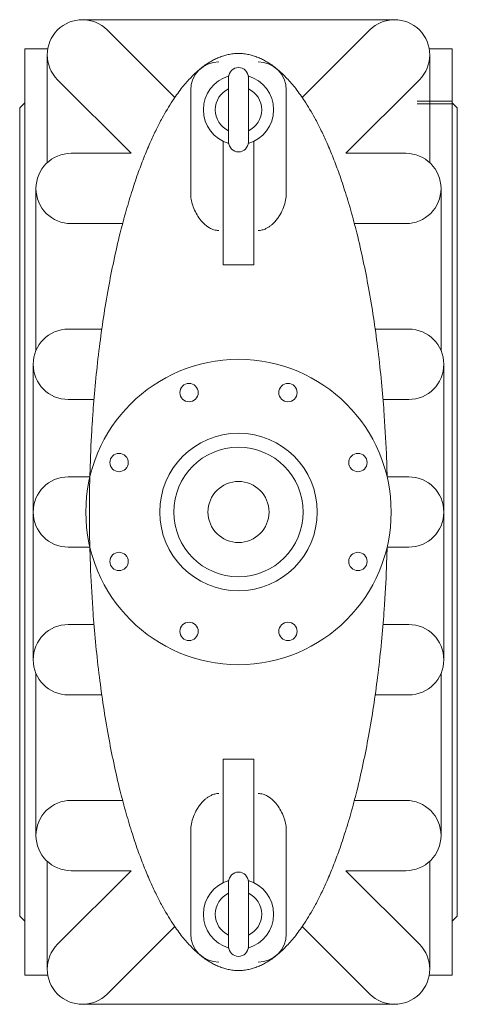
# Model space of a CAD drawing. Units: inches. Extents: x 4114 to 6120, y 2140 to 5485.
# Drawn here: x 4114 to 4544, y 2140 to 3108 of the extents above; entities that cross this region are included whole.
import ezdxf

# ---------------------------------------------------------------- set-up
doc = ezdxf.new("R2010")
doc.units = ezdxf.units.IN
doc.header["$MEASUREMENT"] = 0

msp = doc.modelspace()

# ---------------------------------------------------------------- linework, layer by layer
at = {"color": 0, "linetype": 'Continuous', "lineweight": 0}
for p, q in [((4481.92, 3107.59), (4175.13, 3107.59)), ((4199.56, 3097.47), (4265.9, 3031.13)), ((4457.5, 3097.47), (4391.16, 3031.13)), ((4118.53, 2623.9), (4118.53, 3078.9)), ((4118.53, 3078.9), (4141.08, 3078.9)), ((4515.97, 3078.9), (4538.53, 3078.9)), ((4538.53, 2623.9), (4538.53, 3078.9)), ((4140.58, 3073.04), (4140.58, 2967.09)), ((4516.47, 2967.09), (4516.47, 3073.04)), ((4223.01, 2976.3), (4150.7, 3048.61)), ((4318.85, 3050.89), (4318.85, 2987.32)), ((4338.2, 2987.32), (4338.2, 3050.89)), ((4434.05, 2976.3), (4506.35, 3048.61)), ((4281.54, 3038.49), (4281.54, 3000.49)), ((4375.51, 3000.49), (4375.51, 3038.49)), ((4113.53, 3020.9), (4118.53, 3025.9)), ((4113.53, 2623.9), (4113.53, 3020.9)), ((4504.03, 3027.43), (4538.53, 3027.43)), ((4504.03, 3024.81), (4538.53, 3024.81)), ((4543.53, 3020.9), (4538.53, 3025.9)), ((4543.53, 2623.9), (4543.53, 3020.9)), ((4281.54, 2986.91), (4281.54, 3000.49)), ((4375.51, 3000.49), (4375.51, 2986.91)), ((4281.54, 2986.91), (4281.54, 2978.13)), ((4313.33, 2866.62), (4313.33, 2988.08)), ((4343.73, 2988.08), (4343.73, 2866.62)), ((4375.51, 2986.91), (4375.51, 2978.13)), ((4164.07, 2976.3), (4223.01, 2976.3)), ((4281.54, 2936.83), (4281.54, 2978.13)), ((4375.51, 2978.13), (4375.51, 2936.83)), ((4492.98, 2976.3), (4434.05, 2976.3)), ((4129.53, 2941.75), (4129.53, 2782.55)), ((4527.53, 2782.55), (4527.53, 2941.75)), ((4164.07, 2907.2), (4214.63, 2907.2)), ((4442.42, 2907.2), (4492.98, 2907.2)), ((4313.33, 2866.62), (4343.73, 2866.62)), ((4194.19, 2803.56), (4161.31, 2803.56)), ((4495.74, 2803.56), (4462.86, 2803.56)), ((4126.76, 2769.01), (4126.76, 2623.9)), ((4530.29, 2623.9), (4530.29, 2769.01)), ((4161.31, 2734.46), (4186.52, 2734.46)), ((4470.54, 2734.46), (4495.74, 2734.46)), ((4182.47, 2658.45), (4161.31, 2658.45)), ((4495.74, 2658.45), (4474.58, 2658.45)), ((4182.04, 2606.63), (4182.04, 2641.18)), ((4113.53, 2226.9), (4113.53, 2623.9)), ((4118.53, 2168.9), (4118.53, 2623.9)), ((4126.76, 2623.9), (4126.76, 2478.8)), ((4530.29, 2478.8), (4530.29, 2623.9)), ((4538.53, 2168.9), (4538.53, 2623.9)), ((4543.53, 2226.9), (4543.53, 2623.9)), ((4182.47, 2589.35), (4161.31, 2589.35)), ((4495.74, 2589.35), (4474.58, 2589.35)), ((4186.52, 2513.35), (4161.31, 2513.35)), ((4495.74, 2513.35), (4470.54, 2513.35)), ((4129.53, 2465.26), (4129.53, 2306.05)), ((4527.53, 2306.05), (4527.53, 2465.26)), ((4194.19, 2444.25), (4161.31, 2444.25)), ((4495.74, 2444.25), (4462.86, 2444.25)), ((4343.73, 2381.19), (4313.33, 2381.19)), ((4313.33, 2381.19), (4313.33, 2259.73)), ((4343.73, 2259.73), (4343.73, 2381.19)), ((4214.63, 2340.6), (4164.07, 2340.6)), ((4492.98, 2340.6), (4442.42, 2340.6)), ((4281.54, 2269.68), (4281.54, 2310.98)), ((4375.51, 2310.98), (4375.51, 2269.68)), ((4140.58, 2280.72), (4140.58, 2174.77)), ((4516.47, 2174.77), (4516.47, 2280.72)), ((4150.7, 2199.2), (4223.01, 2271.5)), ((4223.01, 2271.5), (4164.07, 2271.5)), ((4281.54, 2269.68), (4281.54, 2260.89)), ((4375.51, 2269.68), (4375.51, 2260.89)), ((4506.35, 2199.2), (4434.05, 2271.5)), ((4434.05, 2271.5), (4492.98, 2271.5)), ((4281.54, 2247.32), (4281.54, 2260.89)), ((4318.85, 2260.49), (4318.85, 2196.92)), ((4338.2, 2196.92), (4338.2, 2260.49)), ((4375.51, 2260.89), (4375.51, 2247.32)), ((4281.54, 2247.32), (4281.54, 2209.32)), ((4375.51, 2209.32), (4375.51, 2247.32)), ((4113.53, 2226.9), (4118.53, 2221.9)), ((4543.53, 2226.9), (4538.53, 2221.9)), ((4265.9, 2216.67), (4199.56, 2150.34)), ((4391.16, 2216.67), (4457.5, 2150.34)), ((4118.53, 2168.9), (4141.08, 2168.9)), ((4515.97, 2168.9), (4538.53, 2168.9)), ((4175.13, 2140.22), (4481.92, 2140.22))]:
    msp.add_line(p, q, dxfattribs=at)
for centre, radius in [((4328.53, 2623.9), 150), ((4279.93, 2741.24), 9), ((4377.13, 2741.24), 9), ((4328.53, 2623.9), 77.39), ((4211.19, 2672.5), 9), ((4328.53, 2623.9), 63.61), ((4445.86, 2672.5), 9), ((4328.53, 2623.9), 30), ((4211.19, 2575.3), 9), ((4445.86, 2575.3), 9), ((4279.93, 2506.57), 9), ((4377.13, 2506.57), 9)]:
    msp.add_circle(centre, radius, dxfattribs=at)
for centre, radius, start, end in [((4175.13, 3073.04), 34.55, 45, 225), ((4481.92, 3073.04), 34.55, 315, 135), ((4309.18, 3038.49), 27.64, 90, 180), ((4328.53, 3050.89), 9.67, 0, 180), ((4347.87, 3038.49), 27.64, 0, 90), ((4328.53, 3019.11), 34.55, 106.08131, 253.91869), ((4328.53, 3019.11), 34.55, 286.08131, 73.91869), ((4328.53, 3019.11), 22.8, 115.10272, 244.89728), ((4328.53, 3019.11), 22.8, 295.10272, 64.89728), ((4328.53, 2987.32), 9.67, 180, 0), ((4164.07, 2941.75), 34.55, 90, 270), ((4492.98, 2941.75), 34.55, 270, 90), ((4161.31, 2769.01), 34.55, 90, 270), ((4495.74, 2769.01), 34.55, 270, 90), ((4161.31, 2623.9), 34.55, 90, 270), ((4495.74, 2623.9), 34.55, 270, 90), ((4161.31, 2478.8), 34.55, 90, 270), ((4495.74, 2478.8), 34.55, 270, 90), ((4164.07, 2306.05), 34.55, 90, 270), ((4492.98, 2306.05), 34.55, 270, 90), ((4328.53, 2260.49), 9.67, 0, 180), ((4328.53, 2228.7), 34.55, 106.08131, 253.91869), ((4328.53, 2228.7), 34.55, 286.08131, 73.91869), ((4328.53, 2228.7), 22.8, 115.10272, 244.89728), ((4328.53, 2228.7), 22.8, 295.10272, 64.89728), ((4309.18, 2209.32), 27.64, 180, 270), ((4347.87, 2209.32), 27.64, 270, 0), ((4175.13, 2174.77), 34.55, 135, 315), ((4328.53, 2196.92), 9.67, 180, 0), ((4481.92, 2174.77), 34.55, 225, 45)]:
    msp.add_arc(centre, radius, start, end, dxfattribs=at)
for points, knots in [([(4471.76, 2718.34), (4471.58, 2720.88), (4471.39, 2723.48), (4470.5, 2735.22), (4469.67, 2745.03), (4467.66, 2765.17), (4466.53, 2775.39), (4464.02, 2795.41), (4462.69, 2805.08), (4459.73, 2824.52), (4458.12, 2834.24), (4454.74, 2852.79), (4453.03, 2861.53), (4449.21, 2879.47), (4447.1, 2888.68), (4442.95, 2905.35), (4440.98, 2912.75), (4436.99, 2926.83), (4434.99, 2933.48), (4430.92, 2946.18), (4428.88, 2952.21), (4424.82, 2963.47), (4422.85, 2968.68), (4418.86, 2978.62), (4416.87, 2983.35), (4412.97, 2992.06), (4411.11, 2996.05), (4407.38, 3003.6), (4405.54, 3007.17), (4401.96, 3013.74), (4400.25, 3016.74), (4396.85, 3022.43), (4395.17, 3025.11), (4392.12, 3029.75), (4390.78, 3031.71), (4387.93, 3035.72), (4386.4, 3037.77), (4383.39, 3041.63), (4381.92, 3043.43), (4379.04, 3046.78), (4377.64, 3048.34), (4374.87, 3051.27), (4373.52, 3052.63), (4370.86, 3055.19), (4369.56, 3056.38), (4366.9, 3058.68), (4365.54, 3059.79), (4362.84, 3061.87), (4361.5, 3062.85), (4358.83, 3064.66), (4357.52, 3065.5), (4354.83, 3067.08), (4353.47, 3067.83), (4350.7, 3069.21), (4349.31, 3069.86), (4346.34, 3071.06), (4344.78, 3071.63), (4341.74, 3072.57), (4340.31, 3072.95), (4337.24, 3073.61), (4335.6, 3073.89), (4332.15, 3074.28), (4330.34, 3074.38), (4328.53, 3074.38), (4326.71, 3074.38), (4324.9, 3074.28), (4321.45, 3073.89), (4319.81, 3073.61), (4316.75, 3072.95), (4315.32, 3072.57), (4312.27, 3071.63), (4310.72, 3071.06), (4307.75, 3069.86), (4306.35, 3069.21), (4303.58, 3067.83), (4302.23, 3067.08), (4299.54, 3065.5), (4298.23, 3064.66), (4295.55, 3062.85), (4294.22, 3061.87), (4291.51, 3059.79), (4290.16, 3058.68), (4287.5, 3056.38), (4286.2, 3055.19), (4283.53, 3052.63), (4282.18, 3051.27), (4279.42, 3048.34), (4278.02, 3046.78), (4275.13, 3043.43), (4273.67, 3041.63), (4270.65, 3037.77), (4269.13, 3035.72), (4266.27, 3031.71), (4264.94, 3029.75), (4261.88, 3025.11), (4260.21, 3022.43), (4256.8, 3016.74), (4255.09, 3013.74), (4251.51, 3007.17), (4249.67, 3003.6), (4245.95, 2996.05), (4244.08, 2992.06), (4240.19, 2983.35), (4238.2, 2978.62), (4234.21, 2968.68), (4232.23, 2963.47), (4228.18, 2952.21), (4226.14, 2946.18), (4222.07, 2933.48), (4220.07, 2926.83), (4216.07, 2912.75), (4214.11, 2905.35), (4209.95, 2888.68), (4207.85, 2879.47), (4204.03, 2861.53), (4202.32, 2852.79), (4198.94, 2834.24), (4197.32, 2824.52), (4194.36, 2805.08), (4193.03, 2795.41), (4190.52, 2775.39), (4189.39, 2765.17), (4187.39, 2745.03), (4186.55, 2735.22), (4185.66, 2723.48), (4185.47, 2720.88), (4185.29, 2718.34)], [-678.686237, -678.686237, -678.686237, -678.686237, -668.371028, -668.371028, -633.255499, -633.255499, -600.954666, -600.954666, -573.060008, -573.060008, -546.868023, -546.868023, -524.51806, -524.51806, -501.904512, -501.904512, -484.264101, -484.264101, -468.751735, -468.751735, -454.918845, -454.918845, -443.102163, -443.102163, -432.476634, -432.476634, -423.565271, -423.565271, -415.646595, -415.646595, -409.005433, -409.005433, -403.09664, -403.09664, -398.788445, -398.788445, -394.276782, -394.276782, -390.341772, -390.341772, -386.94568, -386.94568, -383.981298, -383.981298, -381.405945, -381.405945, -379.002138, -379.002138, -376.893481, -376.893481, -375.069141, -375.069141, -373.425907, -373.425907, -371.964995, -371.964995, -370.577645, -370.577645, -369.496256, -369.496256, -368.414867, -368.414867, -367.333478, -367.333478, -367.333478, -366.252089, -366.252089, -365.1707, -365.1707, -364.089311, -364.089311, -362.701961, -362.701961, -361.24105, -361.24105, -359.597816, -359.597816, -357.773475, -357.773475, -355.664819, -355.664819, -353.261012, -353.261012, -350.685659, -350.685659, -347.721277, -347.721277, -344.325184, -344.325184, -340.390174, -340.390174, -335.878512, -335.878512, -331.570316, -331.570316, -325.661524, -325.661524, -319.020361, -319.020361, -311.101686, -311.101686, -302.190323, -302.190323, -291.564793, -291.564793, -279.748111, -279.748111, -265.915222, -265.915222, -250.402856, -250.402856, -232.762445, -232.762445, -210.148897, -210.148897, -187.798933, -187.798933, -161.606949, -161.606949, -133.712291, -133.712291, -101.411458, -101.411458, -66.295929, -66.295929, -55.98072, -55.98072, -55.98072, -55.98072]), ([(4309.18, 2900.48), (4308.39, 2900.48), (4307.57, 2900.54), (4305.96, 2900.78), (4305.15, 2900.96), (4303.6, 2901.41), (4302.85, 2901.69), (4301.44, 2902.31), (4300.78, 2902.65), (4297.91, 2904.27), (4295.87, 2905.93), (4293.22, 2908.58), (4292.41, 2909.49), (4290.92, 2911.31), (4290.24, 2912.21), (4288.33, 2914.95), (4287.16, 2916.94), (4285.13, 2920.99), (4284.27, 2923.06), (4282.9, 2927.17), (4282.38, 2929.2), (4281.7, 2933.14), (4281.54, 2935.04), (4281.54, 2936.83)], [0, 0, 0, 0, 1.905521, 1.905521, 3.811042, 3.811042, 5.716563, 5.716563, 7.622083, 7.622083, 14.753517, 14.753517, 18.319234, 18.319234, 21.884951, 21.884951, 29.597929, 29.597929, 37.310907, 37.310907, 45.023885, 45.023885, 52.736863, 52.736863, 52.736863, 52.736863]), ([(4375.51, 2936.83), (4375.51, 2934.75), (4375.29, 2932.53), (4374.38, 2927.94), (4373.69, 2925.57), (4371.85, 2920.79), (4370.71, 2918.39), (4368.64, 2914.89), (4367.9, 2913.74), (4366.29, 2911.5), (4365.43, 2910.4), (4363.94, 2908.72), (4363.34, 2908.07), (4362.02, 2906.78), (4361.3, 2906.13), (4359.79, 2904.89), (4358.98, 2904.3), (4357.3, 2903.21), (4356.42, 2902.71), (4354.98, 2902.03), (4354.41, 2901.78), (4353.19, 2901.33), (4352.55, 2901.13), (4351.23, 2900.81), (4350.55, 2900.68), (4349.2, 2900.52), (4348.53, 2900.48), (4347.87, 2900.48)], [-52.838233, -52.838233, -52.838233, -52.838233, -43.857291, -43.857291, -34.876349, -34.876349, -25.895408, -25.895408, -21.404937, -21.404937, -16.914466, -16.914466, -14.253228, -14.253228, -11.591989, -11.591989, -8.930751, -8.930751, -6.269513, -6.269513, -4.702135, -4.702135, -3.134756, -3.134756, -1.567378, -1.567378, 0, 0, 0, 0]), ([(4185.29, 2718.34), (4184.95, 2713.46), (4184.64, 2708.58), (4183.58, 2690.44), (4183, 2677.15), (4182.56, 2661.91), (4182.51, 2659.97), (4182.46, 2658.03)], [-1356.868786, -1356.868786, -1356.868786, -1356.868786, -1346.494457, -1346.494457, -1318.280732, -1318.280732, -1314.163168, -1314.163168, -1314.163168, -1314.163168]), ([(4474.59, 2658.03), (4474.45, 2664.03), (4474.26, 2670.03), (4473.5, 2690.14), (4472.74, 2704.24), (4471.76, 2718.34)], [-1265.99325, -1265.99325, -1265.99325, -1265.99325, -1253.287379, -1253.287379, -1223.419136, -1223.419136, -1223.419136, -1223.419136]), ([(4182.46, 2658.03), (4182.18, 2646.66), (4182.04, 2635.29), (4182.04, 2623.9), (4182.04, 2612.53), (4182.18, 2601.15), (4182.46, 2589.78)], [-1314.163168, -1314.163168, -1314.163168, -1314.163168, -1290.067007, -1290.067007, -1290.067007, -1265.993325, -1265.993325, -1265.993325, -1265.993325]), ([(4182.46, 2589.78), (4182.61, 2583.76), (4182.8, 2577.75), (4183.56, 2557.64), (4184.31, 2543.55), (4185.29, 2529.47)], [-1265.993325, -1265.993325, -1265.993325, -1265.993325, -1253.258418, -1253.258418, -1223.419261, -1223.419261, -1223.419261, -1223.419261]), ([(4471.76, 2529.47), (4472.1, 2534.35), (4472.41, 2539.22), (4473.47, 2557.37), (4474.05, 2570.65), (4474.49, 2585.89), (4474.55, 2587.84), (4474.59, 2589.78)], [-1356.868568, -1356.868568, -1356.868568, -1356.868568, -1346.494457, -1346.494457, -1318.280732, -1318.280732, -1314.16311, -1314.16311, -1314.16311, -1314.16311]), ([(4185.29, 2529.47), (4185.47, 2526.93), (4185.66, 2524.33), (4186.55, 2512.58), (4187.39, 2502.77), (4189.39, 2482.64), (4190.52, 2472.42), (4193.03, 2452.39), (4194.36, 2442.73), (4197.32, 2423.29), (4198.94, 2413.56), (4202.32, 2395.02), (4204.03, 2386.28), (4207.85, 2368.33), (4209.95, 2359.13), (4214.11, 2342.46), (4216.07, 2335.05), (4220.07, 2320.98), (4222.07, 2314.33), (4226.14, 2301.63), (4228.18, 2295.6), (4232.23, 2284.34), (4234.21, 2279.13), (4238.2, 2269.18), (4240.19, 2264.46), (4244.08, 2255.74), (4245.95, 2251.76), (4249.67, 2244.2), (4251.51, 2240.64), (4255.09, 2234.07), (4256.8, 2231.06), (4260.21, 2225.38), (4261.88, 2222.7), (4264.94, 2218.06), (4266.27, 2216.1), (4269.13, 2212.09), (4270.65, 2210.03), (4273.67, 2206.18), (4275.13, 2204.38), (4278.02, 2201.02), (4279.42, 2199.47), (4282.18, 2196.54), (4283.53, 2195.17), (4286.2, 2192.62), (4287.5, 2191.43), (4290.16, 2189.13), (4291.51, 2188.02), (4294.22, 2185.93), (4295.55, 2184.96), (4298.23, 2183.15), (4299.54, 2182.31), (4302.23, 2180.73), (4303.58, 2179.98), (4306.35, 2178.59), (4307.75, 2177.95), (4310.72, 2176.74), (4312.27, 2176.17), (4315.32, 2175.24), (4316.75, 2174.86), (4319.81, 2174.2), (4321.45, 2173.92), (4324.9, 2173.53), (4326.71, 2173.42), (4328.53, 2173.42), (4330.34, 2173.42), (4332.15, 2173.53), (4335.6, 2173.92), (4337.24, 2174.2), (4340.31, 2174.86), (4341.74, 2175.24), (4344.78, 2176.17), (4346.34, 2176.74), (4349.31, 2177.95), (4350.7, 2178.59), (4353.47, 2179.98), (4354.83, 2180.73), (4357.52, 2182.31), (4358.83, 2183.15), (4361.5, 2184.96), (4362.84, 2185.93), (4365.54, 2188.02), (4366.9, 2189.13), (4369.56, 2191.43), (4370.86, 2192.62), (4373.52, 2195.17), (4374.87, 2196.54), (4377.64, 2199.47), (4379.04, 2201.02), (4381.92, 2204.38), (4383.39, 2206.18), (4386.4, 2210.03), (4387.93, 2212.09), (4390.78, 2216.1), (4392.12, 2218.06), (4395.17, 2222.7), (4396.85, 2225.38), (4400.25, 2231.06), (4401.96, 2234.07), (4405.54, 2240.64), (4407.38, 2244.2), (4411.11, 2251.76), (4412.97, 2255.74), (4416.87, 2264.46), (4418.86, 2269.18), (4422.85, 2279.13), (4424.82, 2284.34), (4428.88, 2295.6), (4430.92, 2301.63), (4434.99, 2314.33), (4436.99, 2320.98), (4440.98, 2335.05), (4442.95, 2342.46), (4447.1, 2359.13), (4449.21, 2368.33), (4453.03, 2386.28), (4454.74, 2395.02), (4458.12, 2413.56), (4459.73, 2423.29), (4462.69, 2442.73), (4464.02, 2452.39), (4466.53, 2472.42), (4467.66, 2482.64), (4469.67, 2502.77), (4470.5, 2512.58), (4471.39, 2524.33), (4471.58, 2526.93), (4471.76, 2529.47)], [-678.686237, -678.686237, -678.686237, -678.686237, -668.371028, -668.371028, -633.255499, -633.255499, -600.954666, -600.954666, -573.060008, -573.060008, -546.868023, -546.868023, -524.51806, -524.51806, -501.904512, -501.904512, -484.264101, -484.264101, -468.751735, -468.751735, -454.918845, -454.918845, -443.102163, -443.102163, -432.476634, -432.476634, -423.565271, -423.565271, -415.646595, -415.646595, -409.005433, -409.005433, -403.09664, -403.09664, -398.788445, -398.788445, -394.276782, -394.276782, -390.341772, -390.341772, -386.94568, -386.94568, -383.981298, -383.981298, -381.405945, -381.405945, -379.002138, -379.002138, -376.893481, -376.893481, -375.069141, -375.069141, -373.425907, -373.425907, -371.964995, -371.964995, -370.577645, -370.577645, -369.496256, -369.496256, -368.414867, -368.414867, -367.333478, -367.333478, -367.333478, -366.252089, -366.252089, -365.1707, -365.1707, -364.089311, -364.089311, -362.701961, -362.701961, -361.24105, -361.24105, -359.597816, -359.597816, -357.773475, -357.773475, -355.664819, -355.664819, -353.261012, -353.261012, -350.685659, -350.685659, -347.721277, -347.721277, -344.325184, -344.325184, -340.390174, -340.390174, -335.878512, -335.878512, -331.570316, -331.570316, -325.661524, -325.661524, -319.020361, -319.020361, -311.101686, -311.101686, -302.190323, -302.190323, -291.564793, -291.564793, -279.748111, -279.748111, -265.915222, -265.915222, -250.402856, -250.402856, -232.762445, -232.762445, -210.148897, -210.148897, -187.798933, -187.798933, -161.606949, -161.606949, -133.712291, -133.712291, -101.411458, -101.411458, -66.295929, -66.295929, -55.98072, -55.98072, -55.98072, -55.98072]), ([(4281.54, 2310.98), (4281.54, 2313.06), (4281.76, 2315.27), (4282.67, 2319.86), (4283.36, 2322.24), (4285.2, 2327.01), (4286.35, 2329.41), (4288.41, 2332.91), (4289.16, 2334.07), (4290.77, 2336.31), (4291.63, 2337.41), (4293.11, 2339.09), (4293.72, 2339.74), (4295.04, 2341.03), (4295.75, 2341.67), (4297.27, 2342.91), (4298.07, 2343.51), (4299.76, 2344.6), (4300.64, 2345.1), (4302.07, 2345.78), (4302.65, 2346.03), (4303.87, 2346.47), (4304.51, 2346.67), (4305.83, 2347), (4306.5, 2347.12), (4307.85, 2347.29), (4308.53, 2347.33), (4309.18, 2347.33)], [46.083508, 46.083508, 46.083508, 46.083508, 55.06445, 55.06445, 64.045392, 64.045392, 73.026333, 73.026333, 77.516804, 77.516804, 82.007275, 82.007275, 84.668513, 84.668513, 87.329752, 87.329752, 89.99099, 89.99099, 92.652228, 92.652228, 94.219606, 94.219606, 95.786985, 95.786985, 97.354363, 97.354363, 98.921741, 98.921741, 98.921741, 98.921741]), ([(4347.87, 2347.33), (4348.67, 2347.33), (4349.48, 2347.27), (4351.1, 2347.03), (4351.9, 2346.85), (4353.45, 2346.39), (4354.2, 2346.11), (4355.61, 2345.5), (4356.27, 2345.16), (4359.15, 2343.54), (4361.18, 2341.88), (4363.83, 2339.23), (4364.65, 2338.31), (4366.14, 2336.5), (4366.81, 2335.6), (4368.73, 2332.85), (4369.9, 2330.87), (4371.92, 2326.82), (4372.78, 2324.75), (4374.16, 2320.64), (4374.67, 2318.6), (4375.35, 2314.67), (4375.51, 2312.77), (4375.51, 2310.98)], [-98.874151, -98.874151, -98.874151, -98.874151, -96.96863, -96.96863, -95.063109, -95.063109, -93.157588, -93.157588, -91.252067, -91.252067, -84.120633, -84.120633, -80.554916, -80.554916, -76.989199, -76.989199, -69.276222, -69.276222, -61.563244, -61.563244, -53.850266, -53.850266, -46.137288, -46.137288, -46.137288, -46.137288])]:
    msp.add_open_spline(points, degree=3, knots=knots, dxfattribs=at)

doc.saveas('drawing.dxf')
